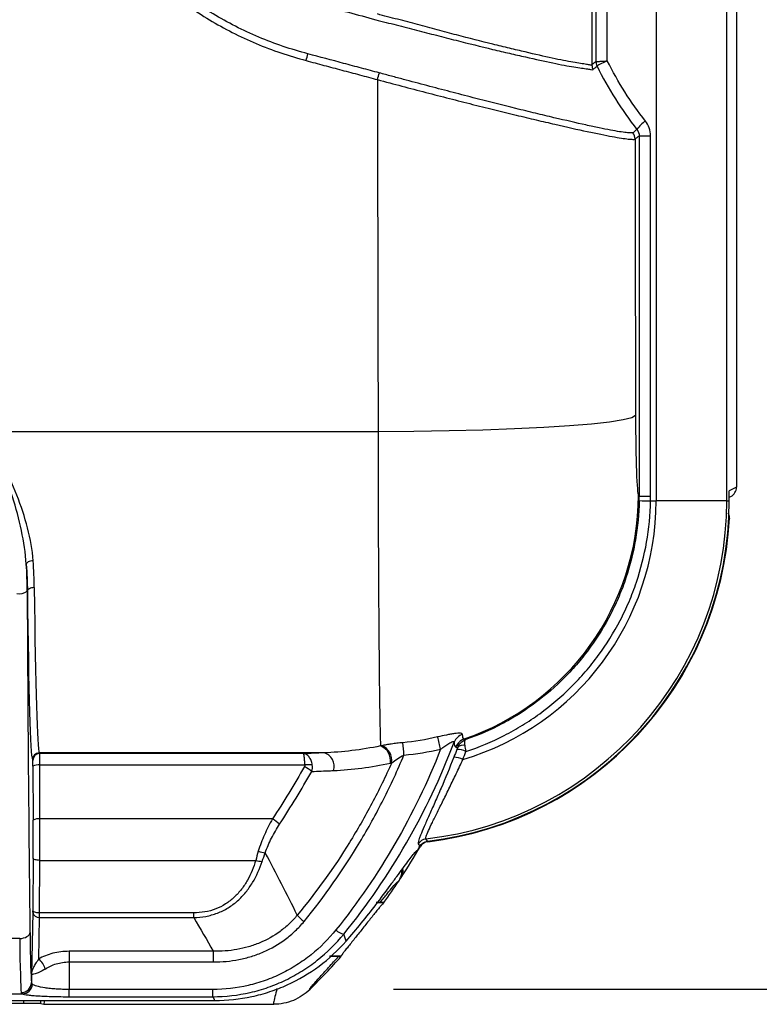
# Model space of a CAD drawing. Units: millimetres. Extents: x 0 to 3274, y 0 to 1260.
# Drawn here: x 1125 to 1180, y 308 to 381 of the extents above; entities that cross this region are included whole.
import ezdxf

# ---------------------------------------------------------------- set-up
doc = ezdxf.new("R2010")
doc.units = ezdxf.units.MM
doc.header["$LTSCALE"] = 4.5
doc.layers.add('AM_5', color=3, linetype='Continuous', lineweight=25)
doc.layers.add('TK1', color=7, linetype='Continuous', lineweight=25)
doc.styles.get("Standard").update_dxf_attribs({"font": 'ISOCP.SHX', "bigfont": 'EXTFONT.SHX'})
doc.dimstyles.new('AM_JIS$0', dxfattribs={"dimtxt": 3.5, "dimasz": 2.5, "dimexe": 1, "dimexo": 1, "dimgap": 1.5, "dimtad": 3, "dimdsep": 46, "dimtxsty": 'STANDARD', "dimblk": 'OPEN30', "dimcen": 0, "dimclrd": 256, "dimclre": 256, "dimclrt": 2, "dimadec": 0, "dimazin": 2, "dimtp": 0.1, "dimtm": 0.1, "dimtfac": 0.71, "dimtmove": 0, "dimatfit": 3, "dimldrblk": 'OPEN30', "dimfxl": 1, "dimlwd": -1, "dimlwe": -1, "dimarcsym": 0})

# ---------------------------------------------------------------- blocks, each defined once
blk = doc.blocks.new('_Open30')
at = {"color": 0, "linetype": 'ByBlock', "lineweight": -2}
for p, q in [((-1, 0.2679), (0, 0)), ((0, 0), (-1, -0.2679)), ((0, 0), (-1, 0))]:
    blk.add_line(p, q, dxfattribs=at)
blk = doc.blocks.new('*D25')
at = {"layer": 'AM_5', "linetype": 'ByBlock'}
for p, q in [((1167.886, 591.128), (1245.914, 591.128)), ((1241.414, 579.878), (1241.414, 320.378)), ((1152.87, 309.128), (1245.914, 309.128))]:
    blk.add_line(p, q, dxfattribs=at)
at = {"layer": 'Defpoints', "color": 0}
for p in [(1163.386, 591.128), (1148.37, 309.128), (1241.414, 309.128)]:
    blk.add_point(p, dxfattribs=at)
at = {"layer": 'AM_5', "xscale": 11.25, "yscale": 11.25, "zscale": 11.25}
for p, rotation in [((1241.414, 591.128), 90), ((1241.414, 309.128), 270)]:
    blk.add_blockref('_Open30', p, dxfattribs=dict(at, rotation=rotation))
at = {"layer": 'AM_5', "color": 2, "insert": (1226.787, 450.128), "char_height": 15.75, "attachment_point": 5, "rotation": 90}
blk.add_mtext('282', dxfattribs=at)

msp = doc.modelspace()

# ---------------------------------------------------------------- linework, layer by layer
at = {"layer": 'TK1'}
for p, q in [((1172.287, 554.798), (1172.287, 345.248)), ((1177.519, 345.248), (1177.519, 554.798)), ((1178.239, 554.798), (1178.239, 346.261)), ((1167.844, 522.305), (1167.844, 377.74)), ((1168.683, 377.799), (1168.683, 522.247)), ((1171.041, 372.256), (1171.041, 345.586)), ((1171.041, 372.256), (1171.88, 372.256)), ((1171.88, 345.586), (1171.88, 372.256)), ((1122.669, 350.389), (1151.732, 350.389)), ((1178.239, 346.261), (1177.706, 345.994)), ((1177.706, 345.248), (1177.706, 345.994)), ((1170.984, 345.644), (1171.041, 345.586)), ((1171.041, 345.586), (1171.88, 345.586)), ((1177.706, 345.522), (1177.816, 345.577)), ((1171.877, 345.248), (1172.287, 345.248)), ((1177.519, 345.248), (1172.287, 345.248)), ((1177.519, 345.248), (1177.706, 345.248)), ((1125.795, 338.567), (1125.783, 338.567)), ((1158.207, 327.587), (1158.091, 327.632)), ((1147.714, 326.605), (1126.674, 326.605)), ((1126.702, 326.548), (1126.674, 326.605)), ((1146.205, 326.548), (1126.702, 326.548)), ((1157.474, 327.039), (1157.605, 326.99)), ((1126.166, 326.098), (1126.194, 326.04)), ((1126.203, 325.621), (1126.215, 321.631)), ((1126.711, 325.709), (1146.314, 325.709)), ((1126.723, 321.72), (1126.711, 325.709)), ((1143.92, 321.72), (1126.723, 321.72)), ((1154.701, 319.866), (1154.817, 319.693)), ((1155.383, 320.066), (1155.271, 320.241)), ((1126.212, 318.812), (1126.19, 314.928)), ((1126.698, 314.771), (1126.72, 318.655)), ((1126.72, 318.655), (1142.682, 318.655)), ((1151.682, 315.53), (1152.166, 315.53)), ((1152.166, 315.53), (1151.899, 315.559)), ((1152.101, 315.53), (1152.166, 315.53)), ((1152.166, 315.53), (1152.166, 315.53)), ((1126.188, 314.812), (1126.092, 310.202)), ((1138.093, 314.771), (1126.698, 314.771)), ((1138.093, 314.423), (1138.093, 314.771)), ((1126.632, 311.357), (1126.696, 314.423)), ((1126.696, 314.423), (1138.093, 314.423)), ((1125.226, 312.876), (1123.195, 312.876)), ((1149.368, 312.678), (1149.196, 313.204)), ((1128.885, 311.926), (1128.885, 311.138)), ((1139.543, 311.926), (1128.885, 311.926)), ((1139.543, 311.926), (1139.543, 311.138)), ((1128.885, 311.138), (1139.543, 311.138)), ((1149.005, 311.561), (1148.165, 311.561)), ((1149.005, 311.561), (1148.165, 311.561)), ((1148.811, 311.544), (1149.005, 311.561)), ((1149.005, 311.561), (1149.005, 311.561)), ((1139.508, 309.103), (1128.896, 309.103)), ((1128.896, 308.568), (1128.896, 309.103)), ((1139.508, 308.568), (1139.508, 309.103)), ((1108.945, 308.282), (1125.379, 308.282)), ((1121.738, 308.776), (1125.419, 308.776)), ((1125.379, 308.282), (1126.195, 308.282)), ((1125.517, 308.282), (1125.516, 308.07)), ((1126.195, 308.282), (1139.641, 308.282)), ((1126.787, 308.06), (1126.788, 308.282)), ((1128.896, 308.568), (1139.508, 308.568)), ((1125.516, 308.07), (1107.957, 308.07)), ((1126.787, 308.06), (1127.005, 308.005)), ((1127.005, 308.005), (1132.085, 308.005)), ((1132.085, 308.005), (1143.999, 308.005))]:
    msp.add_line(p, q, dxfattribs=at)
at = {"layer": 'TK1', "flags": 128}
for points in [[(1151.732, 350.389), (1154.383, 350.407), (1156.983, 350.447), (1159.48, 350.51), (1161.827, 350.594), (1163.977, 350.697), (1165.889, 350.817), (1167.525, 350.953), (1168.854, 351.101), (1169.85, 351.258), (1170.493, 351.422), (1170.77, 351.59)], [(1126.221, 340.814), (1126.121, 340.804), (1126.026, 340.785), (1125.937, 340.759), (1125.86, 340.727), (1125.797, 340.689), (1125.751, 340.647), (1125.723, 340.603), (1125.714, 340.559)], [(1126.303, 338.83), (1126.205, 338.825), (1126.11, 338.809), (1126.023, 338.785), (1125.946, 338.752), (1125.883, 338.712), (1125.836, 338.667), (1125.806, 338.618), (1125.795, 338.567)], [(1126.72, 318.655), (1126.621, 318.658), (1126.527, 318.667), (1126.44, 318.682), (1126.363, 318.702), (1126.3, 318.725), (1126.253, 318.752), (1126.223, 318.781), (1126.212, 318.812)], [(1126.698, 314.771), (1126.599, 314.775), (1126.505, 314.784), (1126.418, 314.799), (1126.341, 314.818), (1126.278, 314.842), (1126.231, 314.869), (1126.201, 314.898), (1126.19, 314.928)], [(1125.226, 312.876), (1125.374, 312.885), (1125.515, 312.912), (1125.646, 312.954), (1125.761, 313.01), (1125.856, 313.079), (1125.927, 313.156), (1125.972, 313.241), (1125.988, 313.328)], [(1139.508, 308.568), (1139.572, 308.432), (1139.641, 308.282)]]:
    msp.add_lwpolyline(points, dxfattribs=at)
at = {"layer": 'TK1'}
for centre, radius, start, end in [((1096.954, 391.517), 51.313, 344.52407, 345.09809), ((1168.309, 377.494), 0.761, 180.13085, 206.21611), ((1168.607, 377.741), 0.762, 180.05746, 206.08645), ((1168.606, 377.742), 0.762, 180.10596, 206.1092), ((1103.959, 390.007), 49.623, 344.09731, 344.69635), ((1172.739, 371.491), 2.233, 123.68964, 146.49365), ((1169.967, 372.009), 0.763, 0.06989, 37.80242), ((1151.917, 345.671), 19.066, 288.8927, 359.91735), ((1172.927, 417.25), 72.01, 268.49737, 269.16491), ((1152.341, 345.248), 25.178, 276.68243, 0), ((1152.341, 345.248), 25.364, 276.88811, 0), ((1152.341, 345.248), 19.946, 286.48142, 0), ((1152.341, 345.248), 25.4, 276.92874, 357.04644), ((1125.193, 339.375), 1, 260.09626, 306.12481), ((1130.534, 320.881), 26.512, 13.0853, 15.08882), ((1158.29, 327.017), 1.01, 108.13561, 158.21707), ((1151.502, 326.039), 1.151, 350.39712, 69.32497), ((1151.594, 326.055), 1.155, 350.72986, 69.39039), ((1092.457, 321.017), 61.426, 5.06897, 5.92705), ((1158.422, 326.67), 1.017, 108.99937, 158.76193), ((1158.017, 326.626), 0.55, 74.14744, 138.581), ((1126.674, 326.097), 0.508, 90.0267, 179.94724), ((1126.703, 326.04), 0.508, 90.02623, 179.94771), ((1147.466, 325.616), 1.02, 341.87576, 75.964), ((1157.569, 325.363), 1.496, 63.99533, 90.44655), ((1126.593, 324.881), 0.836, 81.90262, 117.80289), ((1146.637, 322.511), 3.215, 85.98559, 95.76679), ((1157.329, 324.79), 1.491, 63.26259, 89.84255), ((1144.506, 322.298), 3.739, 51.68642, 61.59735), ((1126.605, 320.892), 0.836, 81.89897, 117.80653), ((1141.879, 318.416), 3.884, 48.64443, 58.28548), ((1155.362, 319.483), 0.764, 96.82701, 149.85254), ((1143.757, 321.927), 2.743, 251.21825, 262.27999), ((1110.901, 345.158), 50.8, 326.86199, 329.87209), ((1110.901, 345.158), 50.764, 329.56818, 329.89238), ((1143.201, 320.439), 1.858, 253.77837, 268.895), ((1110.901, 345.158), 50.8, 324.32215, 326.49474), ((1126.649, 314.888), 0.467, 189.29709, 275.78571), ((1148.241, 316.733), 3.274, 220.55335, 232.6439), ((1149.388, 314.279), 1.092, 224.73542, 259.87298), ((1125.804, 310.29), 1.352, 13.93596, 52.17992), ((1110.901, 345.158), 50.8, 314.84683, 318.59669), ((1125.335, 309.627), 0.76, 269.85072, 359.49562), ((1125.399, 309.54), 0.765, 271.47865, 356.42735)]:
    msp.add_arc(centre, radius, start, end, dxfattribs=at)
for centre, major_axis, ratio, start_param, end_param in [((1222.031, 450.023), (0, 1561.877), 0.034921, 1.524342, 1.617251), ((1206.165, 450.023), (0, 1580.927), 0.0345, 1.617376, 1.633861), ((1225.204, 450.023), (0, 1561.877), 0.034921, 1.620765, 1.633861), ((1170.992, 351.99), (0, 6.35), 0.034921, 1.633861, 3.106686), ((1151.953, 351.99), (0, 25.4), 0.00873, 1.633861, 2.937633), ((1177.472, 346.257), (0.759, 0.11), 0.992285, 5.033833, 6.133493), ((1177.675, 346.359), (-0.148, 0.761), 0.714747, 4.437111, 4.446304), ((1151.854, 345.735), (17.381, -8.21), 0.989858, 0.42054, 0.437402), ((1151.677, 345.735), (18.317, -8.604), 0.990414, 0.418589, 0.435451), ((1126.689, 351.99), (0, 25.4), 0.017804, 2.115405, 3.106686), ((1126.969, 354.841), (0, 69.885), 0.017455, 1.805823, 2.206844), ((1126.182, 351.99), (0, 25.908), 0.017455, 2.115405, 3.106686), ((1126.702, 325.533), (0, 1.016), 0.008728, 4.886922, 6.248279), ((1126.194, 325.533), (0, 0.508), 0.017455, 4.886922, 6.248279), ((1126.115, 320.617), (0, 5.842), 0.017455, 4.39823, 4.886922), ((1126.623, 320.617), (0, 6.35), 0.016059, 4.39823, 4.886922), ((1126.185, 315.007), (0, 0.254), 0.017455, 3.839724, 4.39823), ((1126.693, 315.007), (0, 0.762), 0.005818, 3.839724, 4.39823), ((1110.901, 346.319), (0, 51.109), 0.999742, 3.993939, 4.062065), ((1126.12, 318.911), (0, 9.398), 0.017455, 2.206844, 2.989897), ((1125.358, 318.911), (0, 10.16), 0.016146, 2.206844, 2.989897), ((1130.213, 331.574), (0, 76.2), 0.018095, 1.842308, 1.870135), ((1127.42, 331.574), (0, 78.994), 0.017455, 1.844752, 1.85241), ((1127.005, 313.546), (0, 5.54), 0.034921, 3.141593, 3.459223), ((1125.518, 308.059), (1.27, 0), 0.008875, 0.0355, 1.572031)]:
    msp.add_ellipse(centre, major_axis=major_axis, ratio=ratio, start_param=start_param, end_param=end_param, dxfattribs=at)
for points, knots in [([(1126.248, 399.315), (1126.379, 398.677), (1126.523, 398.043), (1126.86, 396.795), (1127.053, 396.179), (1127.694, 394.357), (1128.203, 393.172), (1129.094, 391.441), (1129.413, 390.871), (1130.086, 389.761), (1130.44, 389.221), (1131.554, 387.641), (1132.366, 386.644), (1133.687, 385.234), (1134.144, 384.777), (1135.095, 383.894), (1135.589, 383.465), (1137.102, 382.242), (1138.158, 381.503), (1140.362, 380.177), (1141.51, 379.59), (1143.306, 378.831), (1143.918, 378.598), (1145.152, 378.18), (1145.778, 377.998), (1146.407, 377.825)], [0, 0, 0, 0, 0.0625, 0.0625, 0.125, 0.125, 0.25, 0.25, 0.3125, 0.3125, 0.375, 0.375, 0.5, 0.5, 0.5625, 0.5625, 0.625, 0.625, 0.75, 0.75, 0.875, 0.875, 0.9375, 0.9375, 1, 1, 1, 1]), ([(1146.542, 378.321), (1145.924, 378.49), (1145.309, 378.669), (1144.097, 379.079), (1143.496, 379.308), (1141.732, 380.053), (1140.605, 380.63), (1138.44, 381.933), (1137.404, 382.658), (1135.917, 383.859), (1135.432, 384.28), (1134.498, 385.148), (1134.049, 385.596), (1132.751, 386.981), (1131.954, 387.959), (1130.859, 389.51), (1130.511, 390.041), (1129.849, 391.13), (1129.535, 391.69), (1128.951, 392.823), (1128.681, 393.397), (1128.179, 394.559), (1127.947, 395.148), (1127.527, 396.341), (1127.338, 396.945), (1127.011, 398.173), (1126.874, 398.796), (1126.748, 399.424)], [0, 0, 0, 0, 0.0625, 0.0625, 0.125, 0.125, 0.25, 0.25, 0.375, 0.375, 0.4375, 0.4375, 0.5, 0.5, 0.625, 0.625, 0.6875, 0.6875, 0.75, 0.75, 0.8125, 0.8125, 0.875, 0.875, 0.9375, 0.9375, 1, 1, 1, 1]), ([(1147.51, 381.942), (1148.183, 381.755), (1148.858, 381.573), (1150.208, 381.213), (1150.884, 381.036), (1151.556, 380.845)], [0, 0, 0, 0, 0.5, 0.5, 1, 1, 1, 1]), ([(1167.548, 377.492), (1167.529, 377.46), (1167.485, 377.467), (1167.347, 377.499), (1167.252, 377.52), (1166.895, 377.577), (1166.563, 377.622), (1165.927, 377.732), (1165.692, 377.776), (1165.175, 377.878), (1164.896, 377.937), (1164.007, 378.129), (1163.342, 378.283), (1162.237, 378.543), (1161.848, 378.635), (1161.046, 378.828), (1160.634, 378.928), (1159.364, 379.243), (1158.473, 379.47), (1157.07, 379.837), (1156.591, 379.964), (1155.63, 380.22), (1155.145, 380.351), (1154.169, 380.613), (1153.676, 380.745), (1152.68, 381), (1152.176, 381.121), (1151.675, 381.27)], [0, 0, 0, 0, 0.0625, 0.0625, 0.125, 0.125, 0.25, 0.25, 0.3125, 0.3125, 0.375, 0.375, 0.5, 0.5, 0.5625, 0.5625, 0.625, 0.625, 0.75, 0.75, 0.8125, 0.8125, 0.875, 0.875, 0.9375, 0.9375, 1, 1, 1, 1]), ([(1151.556, 380.845), (1152.064, 380.701), (1152.574, 380.584), (1153.582, 380.334), (1154.081, 380.204), (1155.07, 379.945), (1155.561, 379.817), (1156.534, 379.565), (1157.019, 379.44), (1158.441, 379.08), (1159.343, 378.857), (1160.63, 378.549), (1161.047, 378.451), (1161.859, 378.263), (1162.253, 378.173), (1163.372, 377.919), (1164.045, 377.769), (1164.945, 377.583), (1165.227, 377.527), (1165.75, 377.428), (1165.987, 377.386), (1166.63, 377.282), (1166.965, 377.241), (1167.325, 377.187), (1167.421, 377.168), (1167.562, 377.134), (1167.607, 377.126), (1167.626, 377.158)], [0, 0, 0, 0, 0.0625, 0.0625, 0.125, 0.125, 0.1875, 0.1875, 0.25, 0.25, 0.375, 0.375, 0.4375, 0.4375, 0.5, 0.5, 0.625, 0.625, 0.6875, 0.6875, 0.75, 0.75, 0.875, 0.875, 0.9375, 0.9375, 1, 1, 1, 1]), ([(1151.822, 376.91), (1151.383, 377.031), (1150.942, 377.145), (1150.062, 377.379), (1149.622, 377.497), (1148.302, 377.849), (1147.42, 378.08), (1146.542, 378.321)], [0, 0, 0, 0, 0.25, 0.25, 0.5, 0.5, 1, 1, 1, 1]), ([(1146.407, 377.825), (1146.846, 377.704), (1147.286, 377.586), (1148.165, 377.351), (1148.605, 377.234), (1149.484, 376.999), (1149.924, 376.882), (1150.804, 376.648), (1151.245, 376.534), (1151.683, 376.41)], [0, 0, 0, 0, 0.25, 0.25, 0.5, 0.5, 0.75, 0.75, 1, 1, 1, 1]), ([(1167.844, 377.74), (1167.795, 377.703), (1167.721, 377.646), (1167.646, 377.589), (1167.597, 377.552), (1167.572, 377.536), (1167.548, 377.492)], [0, 0, 0, 0, 0.5, 0.75, 0.75, 1, 1, 1, 1]), ([(1167.626, 377.158), (1167.651, 377.2), (1167.676, 377.216), (1167.725, 377.254), (1167.799, 377.311), (1167.873, 377.368), (1167.922, 377.406)], [0, 0, 0, 0, 0.25, 0.25, 0.5, 1, 1, 1, 1]), ([(1167.844, 377.74), (1167.853, 377.743), (1167.941, 377.751), (1168.17, 377.767), (1168.259, 377.773), (1168.461, 377.786), (1168.57, 377.792), (1168.683, 377.799)], [0, 0, 0, 0, 0.5, 0.5, 0.75, 0.75, 1, 1, 1, 1]), ([(1168.683, 377.799), (1168.473, 377.707), (1168.282, 377.618), (1168.005, 377.475), (1167.927, 377.426), (1167.922, 377.407)], [0, 0, 0, 0, 0.5, 0.5, 1, 1, 1, 1]), ([(1170.57, 372.477), (1170.547, 372.46), (1170.494, 372.462), (1170.329, 372.47), (1170.217, 372.477), (1169.799, 372.52), (1169.407, 372.584), (1168.657, 372.728), (1168.379, 372.784), (1167.769, 372.91), (1167.442, 372.98), (1166.394, 373.21), (1165.609, 373.391), (1164.304, 373.699), (1163.845, 373.808), (1162.9, 374.036), (1162.413, 374.155), (1160.914, 374.525), (1159.861, 374.791), (1158.201, 375.219), (1157.634, 375.366), (1156.497, 375.663), (1155.924, 375.814), (1154.768, 376.118), (1154.185, 376.272), (1153.304, 376.509), (1153.01, 376.588), (1152.418, 376.748), (1152.12, 376.827), (1151.822, 376.91)], [0, 0, 0, 0, 0.0625, 0.0625, 0.125, 0.125, 0.25, 0.25, 0.3125, 0.3125, 0.375, 0.375, 0.5, 0.5, 0.5625, 0.5625, 0.625, 0.625, 0.75, 0.75, 0.8125, 0.8125, 0.875, 0.875, 0.9375, 0.9375, 0.96875, 0.96875, 1, 1, 1, 1]), ([(1151.683, 376.41), (1152.287, 376.245), (1152.889, 376.088), (1154.081, 375.774), (1154.672, 375.621), (1155.846, 375.317), (1156.428, 375.166), (1157.583, 374.87), (1158.159, 374.723), (1159.846, 374.297), (1160.915, 374.032), (1162.439, 373.664), (1162.934, 373.547), (1163.894, 373.32), (1164.361, 373.212), (1165.688, 372.906), (1166.485, 372.727), (1167.551, 372.5), (1167.884, 372.43), (1168.504, 372.306), (1168.786, 372.251), (1169.549, 372.109), (1169.947, 372.047), (1170.375, 372.003), (1170.489, 371.996), (1170.655, 371.99), (1170.708, 371.991), (1170.73, 372.01)], [0, 0, 0, 0, 0.0625, 0.0625, 0.125, 0.125, 0.1875, 0.1875, 0.25, 0.25, 0.375, 0.375, 0.4375, 0.4375, 0.5, 0.5, 0.625, 0.625, 0.6875, 0.6875, 0.75, 0.75, 0.875, 0.875, 0.9375, 0.9375, 1, 1, 1, 1]), ([(1171.88, 372.256), (1171.88, 372.455), (1171.847, 372.648), (1171.717, 373.022), (1171.623, 373.194), (1171.501, 373.349)], [0, 0, 0, 0, 0.5, 0.5, 1, 1, 1, 1]), ([(1170.877, 372.723), (1170.87, 372.717), (1170.862, 372.711), (1170.854, 372.705), (1170.784, 372.649), (1170.713, 372.593), (1170.643, 372.536), (1170.619, 372.516), (1170.596, 372.496), (1170.57, 372.477)], [0.000851883, 0.000851883, 0.000851883, 0.000851883, 0.001524, 0.001524, 0.001524, 0.007620001, 0.007620001, 0.007620001, 0.009721954, 0.009721954, 0.009721954, 0.009721954]), ([(1170.73, 372.01), (1170.756, 372.033), (1170.782, 372.052), (1170.834, 372.093), (1170.911, 372.155), (1170.989, 372.216), (1171.041, 372.256)], [0, 0, 0, 0, 0.25, 0.25, 0.5, 1, 1, 1, 1]), ([(1125.714, 340.559), (1125.657, 341.388), (1125.532, 342.221), (1125.183, 343.89), (1124.96, 344.719), (1124.433, 346.364), (1124.129, 347.184), (1123.449, 348.805), (1123.074, 349.604), (1122.669, 350.389)], [0, 0, 0, 0, 0.25, 0.25, 0.5, 0.5, 0.75, 0.75, 1, 1, 1, 1]), ([(1126.221, 340.814), (1126.163, 341.616), (1126.015, 342.427), (1125.598, 344.058), (1125.331, 344.865), (1124.707, 346.47), (1124.349, 347.27), (1123.559, 348.85), (1123.128, 349.627), (1122.669, 350.389)], [0, 0, 0, 0, 0.25, 0.25, 0.5, 0.5, 0.75, 0.75, 1, 1, 1, 1]), ([(1171.038, 345.265), (1171.022, 344.287), (1170.931, 343.324), (1170.606, 341.424), (1170.372, 340.487), (1169.91, 339.102), (1169.737, 338.644), (1169.36, 337.748), (1169.156, 337.31), (1168.494, 336.023), (1167.99, 335.201), (1167.137, 334.024), (1166.836, 333.639), (1166.204, 332.895), (1165.876, 332.538), (1164.856, 331.507), (1164.128, 330.875), (1162.964, 330.011), (1162.564, 329.737), (1161.74, 329.218), (1161.316, 328.973), (1160.024, 328.292), (1159.131, 327.905), (1158.207, 327.587)], [0, 0, 0, 0, 0.125, 0.125, 0.25, 0.25, 0.3125, 0.3125, 0.375, 0.375, 0.5, 0.5, 0.5625, 0.5625, 0.625, 0.625, 0.75, 0.75, 0.8125, 0.8125, 0.875, 0.875, 1, 1, 1, 1]), ([(1158.225, 326.708), (1159.201, 327.03), (1160.146, 327.424), (1161.515, 328.125), (1161.965, 328.377), (1162.843, 328.917), (1163.269, 329.202), (1164.509, 330.102), (1165.284, 330.761), (1166.37, 331.84), (1166.72, 332.214), (1167.392, 332.993), (1167.714, 333.398), (1168.624, 334.635), (1169.162, 335.5), (1169.867, 336.855), (1170.086, 337.316), (1170.488, 338.259), (1170.672, 338.743), (1171.165, 340.204), (1171.415, 341.192), (1171.762, 343.198), (1171.859, 344.216), (1171.877, 345.248)], [0, 0, 0, 0, 0.125, 0.125, 0.1875, 0.1875, 0.25, 0.25, 0.375, 0.375, 0.4375, 0.4375, 0.5, 0.5, 0.625, 0.625, 0.6875, 0.6875, 0.75, 0.75, 0.875, 0.875, 1, 1, 1, 1]), ([(1177.601, 344.362), (1177.637, 344.291), (1177.704, 344.158), (1177.706, 344.009), (1177.707, 343.939)], [0, 0, 0, 0, 0.530109, 1, 1, 1, 1]), ([(1157.975, 327.977), (1157.974, 328.018), (1157.92, 328.045), (1157.711, 328.061), (1157.558, 328.051), (1157.288, 328.016), (1157.193, 328.001), (1156.993, 327.967), (1156.887, 327.947), (1156.57, 327.883), (1156.353, 327.835), (1156.132, 327.782)], [0, 0, 0, 0, 0.25, 0.25, 0.5, 0.5, 0.625, 0.625, 0.75, 0.75, 1, 1, 1, 1]), ([(1149.196, 313.204), (1150.927, 315.334), (1152.468, 317.58), (1155.187, 322.307), (1156.365, 324.786), (1157.352, 327.392)], [0, 0, 0, 0, 0.5, 0.5, 1, 1, 1, 1]), ([(1153.555, 327.36), (1153.408, 327.346), (1153.262, 327.331), (1152.979, 327.298), (1152.842, 327.281), (1152.576, 327.243), (1152.448, 327.222), (1152.212, 327.181), (1152.102, 327.159), (1152.001, 327.137)], [0, 0, 0, 0, 0.25, 0.25, 0.5, 0.5, 0.75, 0.75, 1, 1, 1, 1]), ([(1156.358, 326.883), (1156.459, 326.958), (1156.561, 327.032), (1156.766, 327.173), (1156.871, 327.242), (1157.072, 327.363), (1157.174, 327.417), (1157.288, 327.452), (1157.318, 327.454), (1157.353, 327.437), (1157.357, 327.418), (1157.352, 327.392)], [0, 0, 0, 0, 0.25, 0.25, 0.5, 0.5, 0.75, 0.75, 0.875, 0.875, 1, 1, 1, 1]), ([(1157.605, 326.99), (1157.658, 327.13), (1157.739, 327.254), (1157.946, 327.459), (1158.073, 327.538), (1158.207, 327.587)], [0, 0, 0, 0, 0.5, 0.5, 1, 1, 1, 1]), ([(1158.167, 327.155), (1158.151, 327.275), (1158.146, 327.374), (1158.159, 327.522), (1158.178, 327.57), (1158.207, 327.587)], [0, 0, 0, 0, 0.5, 0.5, 1, 1, 1, 1]), ([(1146.862, 325.717), (1146.846, 325.832), (1146.817, 325.941), (1146.737, 326.142), (1146.686, 326.231), (1146.508, 326.456), (1146.356, 326.542), (1146.205, 326.548)], [0, 0, 0, 0, 0.25, 0.25, 0.5, 0.5, 1, 1, 1, 1]), ([(1146.314, 325.709), (1146.311, 325.824), (1146.306, 325.933), (1146.293, 326.135), (1146.285, 326.225), (1146.255, 326.452), (1146.23, 326.54), (1146.205, 326.548)], [0, 0, 0, 0, 0.25, 0.25, 0.5, 0.5, 1, 1, 1, 1]), ([(1146.254, 314.13), (1147.768, 315.979), (1149.141, 317.934), (1150.997, 321.028), (1151.58, 322.084), (1152.668, 324.233), (1153.174, 325.328), (1153.643, 326.444)], [0, 0, 0, 0, 0.5, 0.5, 0.75, 0.75, 1, 1, 1, 1]), ([(1156.358, 326.883), (1155.397, 324.435), (1154.267, 322.101), (1151.685, 317.646), (1150.233, 315.525), (1148.613, 313.511)], [0, 0, 0, 0, 0.5, 0.5, 1, 1, 1, 1]), ([(1152.735, 325.869), (1152.862, 325.968), (1153.006, 326.066), (1153.312, 326.26), (1153.475, 326.355), (1153.643, 326.444)], [0, 0, 0, 0, 0.5, 0.5, 1, 1, 1, 1]), ([(1152.735, 325.869), (1152.28, 324.85), (1151.793, 323.85), (1150.753, 321.885), (1150.199, 320.919), (1148.447, 318.091), (1147.161, 316.301), (1145.753, 314.604)], [0, 0, 0, 0, 0.25, 0.25, 0.5, 0.5, 1, 1, 1, 1]), ([(1157.333, 326.281), (1157.018, 325.483), (1156.701, 324.722), (1156.313, 323.817), (1156.235, 323.639), (1156.082, 323.287), (1156.005, 323.113), (1155.782, 322.606), (1155.64, 322.289), (1155.442, 321.844), (1155.379, 321.7), (1155.257, 321.425), (1155.199, 321.293), (1155.037, 320.92), (1154.946, 320.703), (1154.837, 320.426), (1154.805, 320.342), (1154.753, 320.193), (1154.732, 320.128), (1154.689, 319.964), (1154.682, 319.895), (1154.701, 319.866)], [0, 0, 0, 0, 0.25, 0.25, 0.3125, 0.3125, 0.375, 0.375, 0.5, 0.5, 0.5625, 0.5625, 0.625, 0.625, 0.75, 0.75, 0.8125, 0.8125, 0.875, 0.875, 1, 1, 1, 1]), ([(1155.271, 320.241), (1155.253, 320.267), (1155.261, 320.333), (1155.324, 320.539), (1155.382, 320.683), (1155.536, 321.03), (1155.632, 321.234), (1155.8, 321.581), (1155.861, 321.704), (1155.987, 321.959), (1156.052, 322.091), (1156.256, 322.501), (1156.402, 322.792), (1156.707, 323.409), (1156.866, 323.73), (1157.185, 324.386), (1157.346, 324.723), (1157.672, 325.411), (1157.836, 325.764), (1158, 326.122)], [0, 0, 0, 0, 0.125, 0.125, 0.25, 0.25, 0.375, 0.375, 0.4375, 0.4375, 0.5, 0.5, 0.625, 0.625, 0.75, 0.75, 0.875, 0.875, 1, 1, 1, 1]), ([(1146.824, 325.232), (1147.284, 325.251), (1147.743, 325.27), (1148.201, 325.289), (1148.279, 325.292), (1148.357, 325.296), (1148.435, 325.299)], [0, 0, 0, 0, 0.002032001, 0.002032001, 0.002032001, 0.002377927, 0.002377927, 0.002377927, 0.002377927]), ([(1143.92, 321.72), (1143.703, 321.342), (1143.502, 320.949), (1143.15, 320.152), (1142.998, 319.746), (1142.874, 319.33)], [0, 0, 0, 0, 0.5, 0.5, 1, 1, 1, 1]), ([(1143.388, 319.209), (1143.515, 319.583), (1143.671, 319.945), (1144.027, 320.652), (1144.228, 320.999), (1144.445, 321.331)], [0, 0, 0, 0, 0.5, 0.5, 1, 1, 1, 1]), ([(1151.568, 315.375), (1151.946, 315.872), (1152.3, 316.349), (1152.798, 317.026), (1152.958, 317.245), (1153.268, 317.669), (1153.415, 317.871), (1153.689, 318.245), (1153.816, 318.418), (1154.053, 318.733), (1154.161, 318.875), (1154.351, 319.114), (1154.434, 319.212), (1154.573, 319.364), (1154.63, 319.418), (1154.672, 319.445)], [0, 0, 0, 0, 0.25, 0.25, 0.375, 0.375, 0.5, 0.5, 0.625, 0.625, 0.75, 0.75, 0.875, 0.875, 1, 1, 1, 1]), ([(1142.682, 318.655), (1142.528, 318.147), (1142.331, 317.657), (1141.941, 316.963), (1141.794, 316.736), (1141.468, 316.31), (1141.289, 316.11), (1140.895, 315.742), (1140.677, 315.572), (1140.218, 315.282), (1139.975, 315.16), (1139.464, 314.963), (1139.193, 314.889), (1138.648, 314.794), (1138.372, 314.771), (1138.093, 314.771)], [0, 0, 0, 0, 0.25, 0.25, 0.375, 0.375, 0.5, 0.5, 0.625, 0.625, 0.75, 0.75, 0.875, 0.875, 1, 1, 1, 1]), ([(1138.093, 314.423), (1138.394, 314.429), (1138.691, 314.457), (1139.277, 314.566), (1139.568, 314.647), (1140.12, 314.858), (1140.383, 314.988), (1140.884, 315.294), (1141.123, 315.472), (1141.56, 315.861), (1141.76, 316.071), (1142.128, 316.522), (1142.296, 316.762), (1142.746, 317.504), (1142.981, 318.033), (1143.165, 318.581)], [0, 0, 0, 0, 0.125, 0.125, 0.25, 0.25, 0.375, 0.375, 0.5, 0.5, 0.625, 0.625, 0.75, 0.75, 1, 1, 1, 1]), ([(1153.451, 317.917), (1153.458, 317.843), (1153.472, 317.669), (1153.425, 317.5), (1153.398, 317.402)], [0, 0, 0, 0, 0.422752, 1, 1, 1, 1]), ([(1153.439, 317.388), (1153.478, 317.488), (1153.557, 317.689), (1153.587, 317.927), (1153.564, 318.05), (1153.561, 318.066)], [0, 0, 0, 0, 0.464333, 0.929205, 1, 1, 1, 1]), ([(1151.899, 315.559), (1152.078, 315.785), (1152.247, 315.998), (1152.552, 316.377), (1152.689, 316.545), (1152.93, 316.828), (1153.03, 316.939), (1153.145, 317.049), (1153.178, 317.077), (1153.229, 317.112), (1153.248, 317.119), (1153.26, 317.116)], [0, 0, 0, 0, 0.25, 0.25, 0.5, 0.5, 0.75, 0.75, 0.875, 0.875, 1, 1, 1, 1]), ([(1153.26, 317.116), (1153.29, 317.16), (1153.315, 317.207), (1153.361, 317.302), (1153.381, 317.351), (1153.398, 317.401)], [0, 0, 0, 0, 0.5, 0.5, 1, 1, 1, 1]), ([(1153.398, 317.402), (1153.399, 317.402), (1153.403, 317.4), (1153.419, 317.395), (1153.43, 317.391), (1153.439, 317.388)], [0, 0, 0, 0, 0.5, 0.5, 1, 1, 1, 1]), ([(1152.166, 315.53), (1152.157, 315.53), (1152.135, 315.513), (1152.071, 315.449), (1152.028, 315.402), (1151.926, 315.284), (1151.866, 315.212), (1151.734, 315.052), (1151.663, 314.963), (1151.433, 314.677), (1151.263, 314.463), (1150.908, 314.015), (1150.725, 313.785), (1150.352, 313.318), (1150.17, 313.09), (1149.902, 312.755), (1149.813, 312.645), (1149.645, 312.435), (1149.565, 312.334), (1149.412, 312.142), (1149.341, 312.051), (1149.215, 311.888), (1149.159, 311.814), (1149.07, 311.692), (1149.037, 311.644), (1148.999, 311.578), (1148.995, 311.561), (1149.005, 311.561)], [0, 0, 0, 0, 0.0625, 0.0625, 0.125, 0.125, 0.1875, 0.1875, 0.25, 0.25, 0.375, 0.375, 0.5, 0.5, 0.625, 0.625, 0.6875, 0.6875, 0.75, 0.75, 0.8125, 0.8125, 0.875, 0.875, 0.9375, 0.9375, 1, 1, 1, 1]), ([(1151.577, 315.567), (1151.666, 315.566), (1151.739, 315.565), (1151.849, 315.562), (1151.886, 315.561), (1151.899, 315.559)], [0, 0, 0, 0, 0.5, 0.5, 1, 1, 1, 1]), ([(1145.753, 314.604), (1145.568, 314.378), (1145.369, 314.164), (1144.946, 313.763), (1144.72, 313.574), (1144.017, 313.059), (1143.513, 312.778), (1142.708, 312.442), (1142.429, 312.344), (1141.865, 312.18), (1141.58, 312.114), (1140.719, 311.96), (1140.135, 311.915), (1139.543, 311.926)], [0, 0, 0, 0, 0.125, 0.125, 0.25, 0.25, 0.5, 0.5, 0.625, 0.625, 0.75, 0.75, 1, 1, 1, 1]), ([(1139.543, 311.138), (1140.186, 311.138), (1140.818, 311.197), (1141.749, 311.381), (1142.057, 311.458), (1142.667, 311.647), (1142.967, 311.758), (1143.836, 312.135), (1144.379, 312.447), (1145.137, 313.012), (1145.381, 313.218), (1145.839, 313.654), (1146.053, 313.886), (1146.254, 314.13)], [0, 0, 0, 0, 0.25, 0.25, 0.375, 0.375, 0.5, 0.5, 0.75, 0.75, 0.875, 0.875, 1, 1, 1, 1]), ([(1148.613, 313.511), (1148.067, 312.833), (1147.456, 312.22), (1146.438, 311.402), (1146.082, 311.147), (1145.35, 310.682), (1144.973, 310.47), (1144.193, 310.089), (1143.791, 309.919), (1142.962, 309.624), (1142.539, 309.5), (1141.263, 309.204), (1140.395, 309.103), (1139.508, 309.103)], [0, 0, 0, 0, 0.25, 0.25, 0.375, 0.375, 0.5, 0.5, 0.625, 0.625, 0.75, 0.75, 1, 1, 1, 1]), ([(1139.508, 308.568), (1140.448, 308.568), (1141.369, 308.673), (1142.723, 308.983), (1143.172, 309.112), (1144.053, 309.422), (1144.48, 309.6), (1145.31, 310), (1145.712, 310.222), (1146.492, 310.711), (1146.871, 310.979), (1147.959, 311.841), (1148.613, 312.487), (1149.196, 313.204)], [0, 0, 0, 0, 0.25, 0.25, 0.375, 0.375, 0.5, 0.5, 0.625, 0.625, 0.75, 0.75, 1, 1, 1, 1]), ([(1139.641, 308.282), (1140.576, 308.282), (1141.492, 308.382), (1142.842, 308.674), (1143.287, 308.796), (1144.169, 309.088), (1144.598, 309.256), (1145.847, 309.824), (1146.632, 310.286), (1148.103, 311.378), (1148.77, 311.995), (1149.368, 312.678)], [0, 0, 0, 0, 0.25, 0.25, 0.375, 0.375, 0.5, 0.5, 0.75, 0.75, 1, 1, 1, 1]), ([(1128.885, 311.926), (1128.677, 311.926), (1128.47, 311.913), (1128.067, 311.863), (1127.87, 311.826), (1127.484, 311.727), (1127.299, 311.667), (1126.951, 311.527), (1126.787, 311.447), (1126.632, 311.357)], [0, 0, 0, 0, 0.25, 0.25, 0.5, 0.5, 0.75, 0.75, 1, 1, 1, 1]), ([(1126.632, 311.357), (1126.546, 311.233), (1126.468, 311.123), (1126.335, 310.917), (1126.28, 310.821), (1126.146, 310.543), (1126.099, 310.373), (1126.092, 310.202)], [0, 0, 0, 0, 0.25, 0.25, 0.5, 0.5, 1, 1, 1, 1]), ([(1127.115, 310.615), (1127.235, 310.696), (1127.363, 310.769), (1127.634, 310.898), (1127.779, 310.953), (1128.082, 311.045), (1128.237, 311.079), (1128.556, 311.126), (1128.72, 311.138), (1128.885, 311.138)], [0, 0, 0, 0, 0.25, 0.25, 0.5, 0.5, 0.75, 0.75, 1, 1, 1, 1]), ([(1146.726, 309.141), (1146.678, 309.111), (1146.659, 309.11), (1146.678, 309.156), (1146.693, 309.18), (1146.736, 309.238), (1146.764, 309.274), (1146.864, 309.397), (1146.949, 309.495), (1147.143, 309.715), (1147.249, 309.833), (1147.584, 310.202), (1147.83, 310.471), (1148.32, 311.006), (1148.569, 311.279), (1148.811, 311.544)], [0, 0, 0, 0, 0.125, 0.125, 0.1875, 0.1875, 0.25, 0.25, 0.375, 0.375, 0.5, 0.5, 0.75, 0.75, 1, 1, 1, 1]), ([(1148.811, 311.544), (1148.744, 311.541), (1148.638, 311.536), (1148.269, 311.532), (1148.132, 311.53)], [0, 0, 0, 0, 0.629277, 1, 1, 1, 1]), ([(1127.115, 310.615), (1126.964, 310.513), (1126.823, 310.439), (1126.567, 310.328), (1126.458, 310.292), (1126.281, 310.242), (1126.213, 310.228), (1126.121, 310.21), (1126.096, 310.206), (1126.092, 310.202)], [0, 0, 0, 0, 0.25, 0.25, 0.5, 0.5, 0.75, 0.75, 1, 1, 1, 1]), ([(1128.896, 309.103), (1128.729, 309.103), (1128.565, 309.106), (1128.241, 309.117), (1128.08, 309.125), (1127.775, 309.146), (1127.63, 309.158), (1127.354, 309.187), (1127.222, 309.204), (1126.859, 309.259), (1126.657, 309.301), (1126.34, 309.393), (1126.229, 309.442), (1126.163, 309.493)], [0, 0, 0, 0, 0.125, 0.125, 0.25, 0.25, 0.375, 0.375, 0.5, 0.5, 0.75, 0.75, 1, 1, 1, 1]), ([(1144.257, 309.163), (1144.201, 308.956), (1144.076, 308.49), (1143.988, 308.096), (1143.995, 308.035), (1143.999, 308.005)], [0, 0, 0, 0, 0.288333, 0.646379, 1, 1, 1, 1]), ([(1146.696, 309.111), (1146.518, 308.936), (1146.326, 308.781), (1145.915, 308.509), (1145.693, 308.391), (1145.235, 308.201), (1144.999, 308.13), (1144.514, 308.032), (1144.264, 308.006), (1144.015, 308.005)], [0, 0, 0, 0, 0.25, 0.25, 0.5, 0.5, 0.75, 0.75, 1, 1, 1, 1]), ([(1125.419, 308.776), (1125.504, 308.747), (1125.649, 308.72), (1125.958, 308.683), (1126.076, 308.671), (1126.334, 308.648), (1126.476, 308.638), (1126.787, 308.619), (1126.955, 308.61), (1127.305, 308.595), (1127.489, 308.589), (1127.875, 308.578), (1128.076, 308.574), (1128.482, 308.569), (1128.687, 308.568), (1128.896, 308.568)], [0, 0, 0, 0, 0.25, 0.25, 0.375, 0.375, 0.5, 0.5, 0.625, 0.625, 0.75, 0.75, 0.875, 0.875, 1, 1, 1, 1])]:
    msp.add_open_spline(points, degree=3, knots=knots, dxfattribs=at)
for points in [[(1167.844, 377.74), (1167.844, 377.74), (1167.844, 377.74), (1167.844, 377.74)], [(1167.922, 377.406), (1167.922, 377.406), (1167.922, 377.406), (1167.922, 377.407)], [(1167.922, 377.406), (1168.741, 375.744), (1169.733, 374.173), (1170.877, 372.723)], [(1171.501, 373.349), (1170.412, 374.728), (1169.467, 376.221), (1168.683, 377.799)], [(1170.877, 372.723), (1170.981, 372.593), (1171.041, 372.428), (1171.041, 372.256)], [(1125.783, 338.567), (1125.78, 339.231), (1125.757, 339.894), (1125.714, 340.559)], [(1125.714, 340.559), (1125.762, 339.879), (1125.788, 339.215), (1125.795, 338.567)], [(1126.303, 338.83), (1126.296, 339.476), (1126.269, 340.137), (1126.221, 340.814)], [(1156.132, 327.782), (1155.283, 327.58), (1154.424, 327.439), (1153.555, 327.36)], [(1158.091, 327.632), (1158.018, 327.659), (1157.981, 327.775), (1157.975, 327.977)], [(1151.908, 327.116), (1150.497, 326.828), (1149.097, 326.656), (1147.714, 326.605)], [(1152.001, 327.137), (1151.97, 327.13), (1151.939, 327.123), (1151.908, 327.116)], [(1157.352, 327.392), (1157.358, 327.185), (1157.398, 327.067), (1157.474, 327.039)], [(1158.225, 326.708), (1158.206, 326.871), (1158.186, 327.024), (1158.167, 327.155)], [(1147.714, 326.605), (1147.211, 326.586), (1146.708, 326.567), (1146.205, 326.548)], [(1153.643, 326.444), (1154.558, 326.526), (1155.463, 326.673), (1156.358, 326.883)], [(1157.558, 326.859), (1157.484, 326.666), (1157.409, 326.473), (1157.333, 326.281)], [(1157.605, 326.99), (1157.591, 326.95), (1157.575, 326.906), (1157.558, 326.859)], [(1158, 326.122), (1158.076, 326.317), (1158.151, 326.512), (1158.225, 326.708)], [(1146.314, 325.709), (1146.318, 325.666), (1146.306, 325.624), (1146.285, 325.587)], [(1146.824, 325.232), (1146.871, 325.389), (1146.884, 325.555), (1146.862, 325.717)], [(1148.435, 325.299), (1149.821, 325.356), (1151.223, 325.541), (1152.637, 325.847)], [(1152.637, 325.847), (1152.669, 325.854), (1152.702, 325.862), (1152.735, 325.869)], [(1146.285, 325.587), (1145.533, 324.276), (1144.747, 322.986), (1143.92, 321.72)], [(1144.445, 321.331), (1145.277, 322.608), (1146.068, 323.91), (1146.824, 325.232)], [(1154.817, 319.693), (1154.935, 319.898), (1155.148, 320.038), (1155.383, 320.066)], [(1155.405, 320.033), (1155.17, 320.005), (1154.957, 319.864), (1154.838, 319.66)], [(1142.874, 319.33), (1142.806, 319.103), (1142.741, 318.878), (1142.682, 318.655)], [(1143.165, 318.581), (1143.235, 318.789), (1143.31, 318.998), (1143.388, 319.209)], [(1145.753, 314.604), (1144.986, 316.142), (1144.198, 317.678), (1143.388, 319.209)], [(1153.26, 317.116), (1153.32, 317.206), (1153.38, 317.297), (1153.439, 317.388)], [(1138.093, 314.423), (1138.583, 313.592), (1139.067, 312.76), (1139.543, 311.926)], [(1126.163, 309.493), (1126.12, 309.525), (1126.099, 309.568), (1126.095, 309.621)], [(1125.333, 308.867), (1125.338, 308.825), (1125.365, 308.795), (1125.419, 308.776)], [(1146.696, 309.111), (1146.706, 309.121), (1146.716, 309.131), (1146.726, 309.141)], [(1143.999, 308.005), (1144.004, 308.005), (1144.009, 308.005), (1144.015, 308.005)]]:
    msp.add_open_spline(points, degree=3, dxfattribs=at)

# ---------------------------------------------------------------- dimensions: what is measured, and where the dimension line sits
at = {"layer": 'AM_5'}
dim = msp.add_linear_dim(base=(1241.414, 309.128), p1=(1163.386, 591.128), p2=(1148.37, 309.128), angle=90, dimstyle='AM_JIS$0', override={"dimscale": 4.5, "dimblk1": 'Open30', "dimblk2": 'Open30', "dimtdec": 3, "dimtzin": 0, "dimarcsym": 1}, dxfattribs=at)
dim.commit()
dim.dimension.update_dxf_attribs({"geometry": '*D25', "text_midpoint": (1226.787, 450.128)})

doc.saveas('drawing.dxf')
